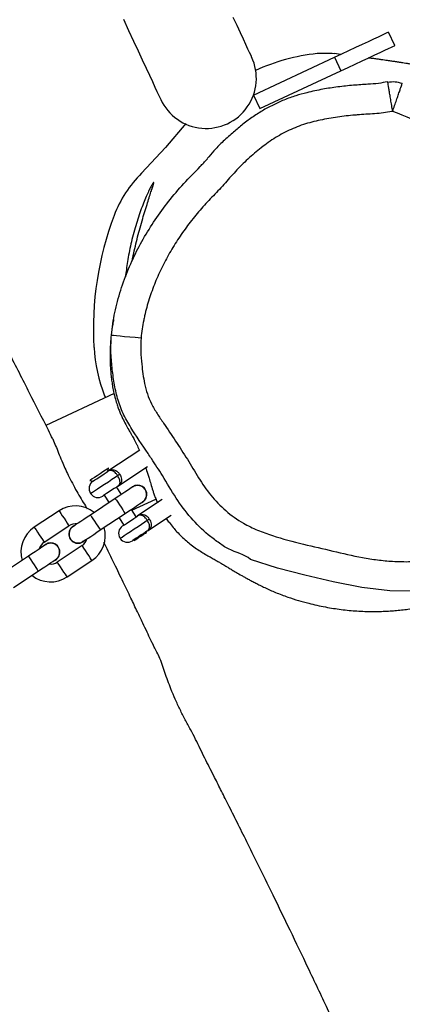
# Model space of a CAD drawing. Units: millimetres. Extents: x -5353 to 376039, y -3372 to 6695.
# Drawn here: x -1494 to -1366, y 4105 to 4435 of the extents above; entities that cross this region are included whole.
import ezdxf

# ---------------------------------------------------------------- set-up
doc = ezdxf.new("R2010")
doc.units = ezdxf.units.MM
doc.layers.add('Toestel 2D', color=7, linetype='Continuous', lineweight=20)
doc.layers.add('VP-EQ', color=7, linetype='Continuous', true_color=0x8a3492)

# ---------------------------------------------------------------- blocks, each defined once
blk = doc.blocks.new('rb12462')
at = {"layer": 'VP-EQ', "color": 0, "linetype": 'Continuous', "lineweight": 25}
for p, q in [((2435.628, 228.506), (2435.417, 228.96)), ((2430.885, 226.846), (2433.604, 228.114)), ((2433.813, 228.212), (2433.602, 228.238)), ((2433.604, 228.114), (2433.816, 227.661)), ((2431.097, 226.393), (2433.816, 227.661)), ((2430.885, 226.846), (2431.097, 226.393)), ((2426.206, 216.831), (2423.919, 215.764)), ((2425.889, 216.757), (2425.919, 216.696)), ((2427.069, 214.935), (2426, 214.226)), ((2426.331, 213.726), (2427.334, 214.391)), ((2426, 214.226), (2426.021, 214.332)), ((2425.394, 213.916), (2425.5, 213.895)), ((2425.873, 213.422), (2426.039, 213.172)), ((2426.455, 213.448), (2426.29, 213.699)), ((2426.825, 213.705), (2426.765, 213.654)), ((2426.247, 213.31), (2425.414, 212.758)), ((2426.807, 212.918), (2427.612, 213.293)), ((2427.823, 213.275), (2426.994, 212.726)), ((2424.36, 212.899), (2423.527, 212.347)), ((2425.745, 212.258), (2426.579, 212.81)), ((2426.953, 212.698), (2426.787, 212.948)), ((2427.326, 212.226), (2428.12, 212.752)), ((2426.37, 212.672), (2426.536, 212.422)), ((2423.858, 211.847), (2424.692, 212.399)), ((2427.298, 212.178), (2427.284, 212.198)), ((2423.908, 211.772), (2423.848, 211.72)), ((2426.867, 211.922), (2426.881, 211.902)), ((2425.134, 211.732), (2424.3, 211.18)), ((2423.33, 211.376), (2422.496, 210.824)), ((2424.632, 210.68), (2425.465, 211.232)), ((2422.828, 210.324), (2423.661, 210.876))]:
    blk.add_line(p, q, dxfattribs=at)
at = {"layer": 'VP-EQ', "color": 0, "linetype": 'Continuous', "lineweight": 25, "flags": 128}
for points in [[(2430.826, 228.126), (2430.818, 228.143), (2430.795, 228.193), (2430.756, 228.277), (2430.702, 228.393), (2430.632, 228.542), (2430.548, 228.723), (2430.449, 228.935), (2430.336, 229.178), (2430.209, 229.451)], [(2426.518, 229.391), (2426.695, 229.011), (2426.861, 228.656), (2427.014, 228.327), (2427.154, 228.026), (2427.281, 227.754), (2427.395, 227.511), (2427.494, 227.299), (2427.578, 227.118), (2427.647, 226.969), (2427.702, 226.853), (2427.741, 226.769), (2427.764, 226.719), (2427.772, 226.702)], [(2433.604, 228.114), (2433.851, 228.229), (2434.093, 228.342), (2434.327, 228.451), (2434.546, 228.553), (2434.748, 228.648), (2434.929, 228.732), (2435.085, 228.805), (2435.214, 228.865), (2435.312, 228.911), (2435.379, 228.942), (2435.413, 228.958), (2435.417, 228.96)], [(2433.816, 227.661), (2434.063, 227.776), (2434.305, 227.889), (2434.538, 227.998), (2434.758, 228.1), (2434.96, 228.195), (2435.14, 228.279), (2435.297, 228.352), (2435.425, 228.412), (2435.524, 228.458), (2435.59, 228.489), (2435.624, 228.504), (2435.628, 228.506)], [(2433.603, 228.23), (2433.528, 228.246), (2433.021, 228.239)], [(2428.617, 225.89), (2427.936, 225.084), (2427.13, 224.23)], [(2426.116, 218.794), (2426.136, 218.792), (2426.193, 218.787), (2426.286, 218.778), (2426.41, 218.767), (2426.56, 218.753), (2426.732, 218.737), (2426.918, 218.72), (2427.112, 218.703)], [(2426.021, 214.332), (2426.013, 214.326), (2425.977, 214.302), (2425.914, 214.261), (2425.831, 214.206), (2425.736, 214.143), (2425.639, 214.078), (2425.547, 214.017), (2425.472, 213.968), (2425.42, 213.933), (2425.396, 213.917), (2425.394, 213.916)], [(2425.415, 213.479), (2425.431, 213.49), (2425.478, 213.521), (2425.553, 213.57), (2425.651, 213.635), (2425.766, 213.711), (2425.89, 213.794), (2426.016, 213.877), (2426.136, 213.956), (2426.241, 214.026), (2426.326, 214.083)], [(2425.5, 213.895), (2425.515, 213.905), (2425.558, 213.934), (2425.625, 213.978), (2425.706, 214.032), (2425.793, 214.089), (2425.875, 214.143), (2425.941, 214.187), (2425.985, 214.216), (2426, 214.226)], [(2426.326, 214.083), (2426.332, 214.087), (2426.339, 214.091), (2426.347, 214.097), (2426.356, 214.102), (2426.365, 214.108), (2426.374, 214.115), (2426.384, 214.121), (2426.394, 214.128)], [(2426.331, 213.726), (2426.316, 213.716), (2426.273, 213.687), (2426.206, 213.643), (2426.125, 213.589), (2426.038, 213.532), (2425.956, 213.478), (2425.89, 213.433), (2425.846, 213.405), (2425.831, 213.395), (2425.831, 213.395)], [(2426.831, 213.697), (2426.819, 213.69), (2426.786, 213.668), (2426.732, 213.632), (2426.66, 213.584), (2426.571, 213.525), (2426.47, 213.458), (2426.361, 213.386), (2426.247, 213.31)], [(2426.247, 213.31), (2426.257, 213.295), (2426.286, 213.252), (2426.33, 213.185), (2426.384, 213.104), (2426.442, 213.017), (2426.496, 212.935), (2426.54, 212.869), (2426.569, 212.825), (2426.579, 212.81), (2426.579, 212.81)], [(2426.579, 212.81), (2426.692, 212.886), (2426.802, 212.958), (2426.903, 213.025), (2426.991, 213.084), (2427.064, 213.132), (2427.118, 213.168), (2427.151, 213.19), (2427.162, 213.197)], [(2424.36, 212.899), (2424.363, 212.895), (2424.382, 212.866), (2424.419, 212.81), (2424.469, 212.735), (2424.526, 212.649)], [(2425.414, 212.758), (2425.3, 212.682), (2425.19, 212.61), (2425.089, 212.543), (2425.001, 212.484), (2424.928, 212.436), (2424.875, 212.4), (2424.841, 212.378), (2424.83, 212.371)], [(2425.414, 212.758), (2425.424, 212.743), (2425.452, 212.699), (2425.496, 212.633), (2425.551, 212.551), (2425.608, 212.464), (2425.662, 212.383), (2425.706, 212.316), (2425.735, 212.273), (2425.745, 212.258), (2425.745, 212.258)], [(2424.526, 212.649), (2424.582, 212.564), (2424.632, 212.488), (2424.669, 212.433), (2424.689, 212.403), (2424.692, 212.399)], [(2426.41, 211.979), (2426.426, 211.989), (2426.473, 212.02), (2426.548, 212.07), (2426.646, 212.135), (2426.76, 212.211), (2426.885, 212.293), (2427.011, 212.377), (2427.13, 212.456), (2427.236, 212.526), (2427.321, 212.582)], [(2426.494, 212.394), (2426.509, 212.404), (2426.553, 212.433), (2426.619, 212.477), (2426.701, 212.531), (2426.788, 212.589), (2426.869, 212.643), (2426.936, 212.687), (2426.979, 212.716), (2426.994, 212.726)], [(2427.321, 212.582), (2427.327, 212.586), (2427.334, 212.591), (2427.342, 212.596), (2427.35, 212.602), (2427.359, 212.608), (2427.369, 212.614), (2427.379, 212.621), (2427.389, 212.628)], [(2423.527, 212.347), (2423.529, 212.343), (2423.549, 212.313), (2423.586, 212.257), (2423.636, 212.182), (2423.692, 212.097)], [(2423.692, 212.097), (2423.749, 212.011), (2423.799, 211.936), (2423.836, 211.88), (2423.856, 211.85), (2423.858, 211.847)], [(2425.162, 211.871), (2425.173, 211.878), (2425.206, 211.9), (2425.26, 211.936), (2425.333, 211.984), (2425.421, 212.043), (2425.522, 212.11), (2425.631, 212.182), (2425.745, 212.258)], [(2427.326, 212.226), (2427.311, 212.216), (2427.267, 212.187), (2427.201, 212.143), (2427.119, 212.089), (2427.032, 212.031), (2426.951, 211.977), (2426.884, 211.933), (2426.841, 211.904), (2426.826, 211.894), (2426.826, 211.894)], [(2427.043, 212.01), (2427.124, 212.063), (2427.2, 212.114), (2427.259, 212.153), (2427.292, 212.175), (2427.298, 212.178)], [(2423.913, 211.763), (2423.902, 211.756), (2423.869, 211.734), (2423.815, 211.698), (2423.742, 211.65), (2423.654, 211.591), (2423.553, 211.524), (2423.444, 211.452), (2423.33, 211.376)], [(2426.881, 211.902), (2426.884, 211.904), (2426.913, 211.923), (2426.969, 211.96), (2427.043, 212.01)], [(2425.299, 211.482), (2425.243, 211.568), (2425.193, 211.643), (2425.156, 211.699), (2425.136, 211.729), (2425.134, 211.732)], [(2425.465, 211.232), (2425.463, 211.236), (2425.443, 211.266), (2425.406, 211.322), (2425.356, 211.397), (2425.299, 211.482)], [(2423.33, 211.376), (2423.34, 211.361), (2423.369, 211.318), (2423.413, 211.251), (2423.467, 211.17), (2423.524, 211.083), (2423.579, 211.001), (2423.623, 210.935), (2423.651, 210.891), (2423.661, 210.876), (2423.661, 210.876)], [(2423.661, 210.876), (2423.775, 210.952), (2423.885, 211.024), (2423.986, 211.091), (2424.074, 211.15), (2424.146, 211.198), (2424.2, 211.234), (2424.234, 211.256), (2424.245, 211.263)], [(2424.466, 210.93), (2424.409, 211.015), (2424.359, 211.09), (2424.322, 211.146), (2424.303, 211.176), (2424.3, 211.18)], [(2439.115, 210.813), (2438.787, 210.67), (2438.22, 210.485), (2437.638, 210.352), (2437.033, 210.259), (2436.423, 210.207), (2435.471, 210.214), (2434.526, 210.324), (2433.568, 210.519), (2432.615, 210.742), (2431.693, 210.974), (2430.785, 211.27), (2430.785, 211.27), (2430.785, 211.27)], [(2424.632, 210.68), (2424.629, 210.684), (2424.609, 210.713), (2424.572, 210.769), (2424.523, 210.844), (2424.466, 210.93)]]:
    blk.add_lwpolyline(points, dxfattribs=at)
at = {"layer": 'VP-EQ', "color": 0, "linetype": 'Continuous', "lineweight": 25}
for centre, radius, start, end in [((2429.299, 227.414), 1.685, 205, 25), ((2433.748, 221.512), 6.766, 96.1722, 114.3805), ((2429.999, 221.365), 4.055, 135.0299, 159.1554), ((2436.135, 219.027), 10.622, 159.1493, 183.4705), ((2430.923, 218.71), 5.4, 183.4687, 201.2105), ((2425.666, 213.645), 0.3, 123.5411, 213.5411), ((2426.996, 213.447), 0.31, 288.9486, 123.5411), ((2425.666, 213.645), 0.3, 213.5411, 303.5411), ((2424.913, 212.066), 1, 50.9987, 123.5411), ((2424.996, 212.121), 0.31, 108.9486, 318.1337), ((2424.913, 212.066), 0.4, 82.1315, 123.5411), ((2424.079, 211.513), 1, 123.5411, 196.0835), ((2424.913, 212.066), 1, 303.5411, 16.0835), ((2426.66, 212.144), 0.3, 123.5411, 213.5411), ((2424.079, 211.513), 0.4, 123.5411, 164.9507), ((2424.079, 211.513), 0.31, 288.9486, 123.5411), ((2424.913, 212.066), 0.4, 303.5411, 344.9507), ((2426.66, 212.144), 0.3, 213.5411, 303.5411), ((2424.079, 211.513), 0.4, 262.1315, 303.5411), ((2424.079, 211.513), 1, 230.9987, 303.5411)]:
    blk.add_arc(centre, radius, start, end, dxfattribs=at)
for points, knots in [([(2443.148, 223.621), (2443.118, 223.671), (2442.985, 223.895), (2442.708, 224.295), (2442.31, 224.829), (2441.828, 225.344), (2441.363, 225.763), (2440.959, 226.079), (2440.638, 226.304), (2440.351, 226.487), (2440.112, 226.626), (2439.896, 226.743), (2439.681, 226.852), (2439.476, 226.949), (2439.295, 227.028), (2439.162, 227.084), (2439.077, 227.118), (2438.999, 227.149), (2438.911, 227.182), (2438.811, 227.22), (2438.697, 227.262), (2438.573, 227.305), (2438.437, 227.351), (2438.302, 227.394), (2438.179, 227.432), (2438.075, 227.463), (2437.942, 227.501), (2437.774, 227.547), (2437.575, 227.598), (2437.402, 227.639), (2437.253, 227.674), (2437.131, 227.7), (2437.023, 227.724), (2436.922, 227.744), (2436.823, 227.764), (2436.715, 227.786), (2436.602, 227.807), (2436.485, 227.829), (2436.365, 227.85), (2436.24, 227.872), (2436.118, 227.893), (2436.005, 227.911), (2435.915, 227.925), (2435.845, 227.937), (2435.792, 227.945), (2435.745, 227.952), (2435.705, 227.958), (2435.669, 227.964), (2435.632, 227.969), (2435.588, 227.976), (2435.531, 227.984), (2435.46, 227.995), (2435.378, 228.007), (2435.283, 228.02), (2435.176, 228.035), (2435.055, 228.052), (2434.921, 228.07), (2434.816, 228.084), (2434.755, 228.092), (2434.743, 228.094)], [0, 0, 0, 0, 0.004724, 0.020825, 0.038791, 0.058468, 0.07842, 0.091145, 0.103108, 0.114321, 0.124913, 0.134656, 0.143528, 0.155338, 0.165535, 0.174296, 0.182046, 0.18993, 0.199833, 0.211754, 0.225688, 0.24163, 0.259303, 0.278958, 0.296538, 0.31205, 0.326284, 0.360505, 0.39528, 0.430098, 0.454868, 0.477718, 0.498647, 0.517662, 0.537311, 0.559686, 0.584789, 0.608228, 0.633632, 0.660992, 0.687658, 0.711526, 0.732597, 0.745211, 0.756556, 0.766631, 0.775437, 0.782974, 0.790513, 0.800259, 0.814063, 0.83077, 0.850382, 0.872898, 0.89832, 0.92665, 0.957887, 0.992034, 1, 1, 1, 1]), ([(2435.396, 227.288), (2435.395, 227.288), (2435.289, 227.276), (2435.069, 227.229), (2434.685, 227.209), (2434.23, 227.176), (2433.725, 227.126), (2433.2, 227.045), (2432.731, 226.945), (2432.295, 226.826), (2431.916, 226.688), (2431.54, 226.518), (2431.18, 226.322), (2430.829, 226.096), (2430.494, 225.846), (2430.164, 225.561), (2429.846, 225.277), (2429.561, 224.991), (2429.402, 224.802), (2429.329, 224.715)], [0, 0, 0, 0, 0.000504, 0.04697, 0.098679, 0.168841, 0.247633, 0.321885, 0.401934, 0.45817, 0.520292, 0.579246, 0.63918, 0.700398, 0.762593, 0.822706, 0.891693, 0.949949, 1, 1, 1, 1]), ([(2435.399, 227.272), (2435.398, 227.275), (2435.396, 227.288), (2435.397, 227.285), (2435.397, 227.283)], [0, 0, 0, 0, 0.189145, 1, 1, 1, 1]), ([(2435.88, 227.234), (2435.801, 227.256), (2435.643, 227.3), (2435.48, 227.283), (2435.398, 227.275)], [0, 0, 0, 0, 0.499107, 1, 1, 1, 1]), ([(2435.561, 226.301), (2435.55, 226.368), (2435.527, 226.504), (2435.495, 226.698), (2435.465, 226.876), (2435.439, 227.029), (2435.419, 227.151), (2435.405, 227.237), (2435.401, 227.261), (2435.399, 227.272)], [0, 0, 0, 0, 0.145813, 0.292066, 0.437565, 0.583779, 0.72972, 0.875403, 1, 1, 1, 1]), ([(2435.561, 226.301), (2435.583, 226.365), (2435.627, 226.494), (2435.69, 226.679), (2435.748, 226.848), (2435.798, 226.995), (2435.838, 227.112), (2435.867, 227.196), (2435.875, 227.22), (2435.879, 227.232)], [0, 0, 0, 0, 0.145203, 0.290847, 0.435721, 0.581349, 0.726598, 0.871745, 1, 1, 1, 1]), ([(2435.879, 227.232), (2435.88, 227.234), (2435.884, 227.248), (2435.884, 227.246), (2435.883, 227.244)], [0, 0, 0, 0, 0.144965, 1, 1, 1, 1]), ([(2427.112, 218.703), (2427.106, 218.555), (2427.093, 218.258), (2427.139, 217.746), (2427.203, 217.263), (2427.319, 216.819), (2427.459, 216.478), (2427.653, 216.158), (2427.931, 215.747), (2428.272, 215.239), (2428.672, 214.63), (2429.037, 214.008), (2429.438, 213.407), (2429.945, 212.891), (2430.483, 212.502), (2431.02, 212.243), (2431.693, 212.003), (2432.541, 211.777), (2433.554, 211.555), (2434.377, 211.353), (2435.049, 211.248), (2435.591, 211.197), (2436.169, 211.187), (2436.778, 211.225), (2437.384, 211.313), (2437.92, 211.427), (2438.383, 211.578), (2438.843, 211.777), (2439.341, 212.068), (2439.848, 212.481), (2440.245, 212.917), (2440.522, 213.363), (2440.815, 213.809), (2441.139, 214.326), (2441.46, 214.803), (2441.762, 215.149), (2441.99, 215.408), (2442.189, 215.693), (2442.389, 216.056), (2442.564, 216.515), (2442.657, 216.986), (2442.682, 217.386), (2442.665, 217.919), (2442.614, 218.505), (2442.509, 219.302), (2442.404, 219.936), (2442.286, 220.568), (2442.12, 221.191), (2441.9, 221.799), (2441.625, 222.382), (2441.386, 222.809), (2441.115, 223.219), (2440.807, 223.608), (2440.426, 224.008), (2439.949, 224.392), (2439.373, 224.737), (2438.767, 225.027), (2437.915, 225.352), (2436.85, 225.783), (2435.99, 226.128), (2435.561, 226.301)], [0, 0, 0, 0, 0.012468, 0.025075, 0.043455, 0.053618, 0.063772, 0.074481, 0.085211, 0.105726, 0.126243, 0.14676, 0.166698, 0.187163, 0.207575, 0.222482, 0.237419, 0.267994, 0.296519, 0.325182, 0.339595, 0.354006, 0.37115, 0.388407, 0.405571, 0.422839, 0.434698, 0.446657, 0.465157, 0.483256, 0.501823, 0.514688, 0.527562, 0.546951, 0.566286, 0.576027, 0.585768, 0.595475, 0.605295, 0.620806, 0.636772, 0.645683, 0.654661, 0.681833, 0.695413, 0.722573, 0.736162, 0.749796, 0.777003, 0.790664, 0.804324, 0.818292, 0.832256, 0.846189, 0.864936, 0.883813, 0.9028, 0.921699, 0.960849, 1, 1, 1, 1]), ([(2435.561, 226.301), (2435.553, 226.3), (2435.448, 226.287), (2435.152, 226.228), (2434.759, 226.212), (2434.417, 226.186), (2434.173, 226.165), (2433.831, 226.13), (2433.443, 226.072), (2433.06, 225.992), (2432.774, 225.923), (2432.398, 225.807), (2432.037, 225.65), (2431.607, 225.413), (2431.281, 225.193), (2430.903, 224.881), (2430.532, 224.559), (2430.133, 224.125), (2429.817, 223.749), (2429.469, 223.405), (2429.203, 223.116), (2428.949, 222.818), (2428.704, 222.511), (2428.417, 222.114), (2428.155, 221.699), (2427.962, 221.358), (2427.781, 221.01), (2427.579, 220.563), (2427.378, 220.009), (2427.263, 219.583), (2427.169, 219.148), (2427.137, 218.901), (2427.112, 218.703)], [0, 0, 0, 0, 0.001855, 0.025586, 0.073093, 0.096822, 0.108686, 0.132418, 0.179899, 0.20363, 0.227363, 0.251107, 0.298675, 0.322415, 0.369958, 0.393696, 0.441159, 0.488718, 0.536203, 0.559932, 0.6074, 0.631131, 0.654863, 0.702345, 0.749822, 0.773554, 0.797286, 0.844777, 0.89227, 0.939768, 0.951632, 1, 1, 1, 1]), ([(2426.116, 218.794), (2426.131, 218.921), (2426.176, 219.303), (2426.312, 219.933), (2426.541, 220.662), (2426.833, 221.359), (2427.179, 222.025), (2427.58, 222.668), (2428.036, 223.291), (2428.541, 223.887), (2428.999, 224.341), (2429.258, 224.62), (2429.338, 224.706)], [0, 0, 0, 0, 0.055899, 0.167772, 0.280754, 0.388903, 0.497066, 0.608036, 0.719011, 0.833679, 0.948811, 1, 1, 1, 1]), ([(2427.543, 223.916), (2427.537, 223.914), (2427.527, 223.908), (2427.485, 223.848), (2427.424, 223.745), (2427.348, 223.592), (2427.263, 223.395), (2427.17, 223.163), (2427.073, 222.898), (2426.977, 222.614), (2426.887, 222.312), (2426.807, 222.006), (2426.738, 221.699), (2426.681, 221.403), (2426.636, 221.122), (2426.605, 220.898), (2426.592, 220.785), (2426.587, 220.745)], [0, 0, 0, 0, 0.062859, 0.127241, 0.1958, 0.266323, 0.335172, 0.406043, 0.474458, 0.544898, 0.612725, 0.68253, 0.750219, 0.819786, 0.888985, 0.960107, 1, 1, 1, 1]), ([(2426.806, 221.269), (2426.816, 221.311), (2426.845, 221.446), (2426.902, 221.697), (2426.977, 222.008), (2427.06, 222.324), (2427.145, 222.628), (2427.231, 222.917), (2427.313, 223.178), (2427.387, 223.41), (2427.448, 223.604), (2427.497, 223.754), (2427.542, 223.882), (2427.542, 223.903), (2427.543, 223.916)], [0, 0, 0, 0, 0.037978, 0.120586, 0.205578, 0.288271, 0.373414, 0.455216, 0.539399, 0.621035, 0.70503, 0.78679, 0.870926, 1, 1, 1, 1]), ([(2424.146, 215.312), (2424.098, 215.409), (2423.84, 215.923), (2423.353, 216.885), (2422.668, 218.231), (2421.926, 219.674), (2421.249, 220.983), (2420.817, 221.81), (2420.653, 222.124)], [0, 0, 0, 0, 0.042617, 0.225247, 0.422523, 0.634452, 0.861037, 1, 1, 1, 1]), ([(2426.191, 219.319), (2426.18, 219.263), (2426.148, 219.089), (2426.109, 218.801), (2426.084, 218.531), (2426.074, 218.323), (2426.071, 218.139), (2426.072, 217.972), (2426.077, 217.832), (2426.083, 217.716), (2426.089, 217.629), (2426.097, 217.537), (2426.109, 217.416), (2426.125, 217.277), (2426.151, 217.103), (2426.19, 216.885), (2426.244, 216.663), (2426.304, 216.467), (2426.361, 216.306), (2426.413, 216.177), (2426.484, 216.014), (2426.574, 215.834), (2426.681, 215.65), (2426.764, 215.507), (2426.81, 215.425), (2426.847, 215.358), (2426.888, 215.282), (2426.93, 215.202), (2426.971, 215.119), (2427.011, 215.031), (2427.039, 214.969), (2427.054, 214.932), (2427.057, 214.927)], [0, 0, 0, 0, 0.037744, 0.118444, 0.189679, 0.25195, 0.305773, 0.351323, 0.388737, 0.406872, 0.42235, 0.435975, 0.446824, 0.45875, 0.472272, 0.487776, 0.506971, 0.522142, 0.533751, 0.546201, 0.55831, 0.583631, 0.610914, 0.640047, 0.671519, 0.708605, 0.753056, 0.804884, 0.864101, 0.923443, 0.988735, 1, 1, 1, 1]), ([(2427.459, 214.651), (2427.422, 214.708), (2427.194, 215.059), (2426.846, 215.545), (2426.497, 216.163), (2426.316, 216.666), (2426.204, 217.185), (2426.137, 217.714), (2426.089, 218.251), (2426.107, 218.613), (2426.116, 218.794)], [0, 0, 0, 0, 0.045723, 0.281234, 0.400959, 0.520694, 0.638764, 0.756983, 0.878586, 1, 1, 1, 1]), ([(2424.145, 215.311), (2424.156, 215.289), (2424.195, 215.207), (2424.267, 215.026), (2424.367, 214.776), (2424.473, 214.52), (2424.585, 214.268), (2424.661, 214.111), (2424.7, 214.032)], [0, 0, 0, 0, 0.072318, 0.268043, 0.464563, 0.666517, 0.831613, 1, 1, 1, 1]), ([(2430.785, 211.27), (2430.785, 211.27), (2430.578, 211.444), (2430.15, 211.525), (2429.7, 211.842), (2429.261, 212.171), (2428.769, 212.655), (2428.267, 213.334), (2427.874, 214.029), (2427.585, 214.462), (2427.459, 214.651)], [0, 0, 0, 0, 0.0000012, 0.1671934, 0.2532714, 0.339353, 0.5064795, 0.6776777, 0.8599141, 1, 1, 1, 1]), ([(2426, 214.226), (2426, 214.226), (2426.007, 214.231), (2426.044, 214.254), (2426.106, 214.281), (2426.19, 214.282), (2426.267, 214.254), (2426.338, 214.202), (2426.376, 214.152), (2426.394, 214.128)], [0, 0, 0, 0, 0.002262, 0.054648, 0.292525, 0.493781, 0.67074, 0.836748, 1, 1, 1, 1]), ([(2426.326, 214.083), (2426.308, 214.107), (2426.272, 214.157), (2426.209, 214.214), (2426.144, 214.251), (2426.078, 214.262), (2426.032, 214.246), (2426.005, 214.23), (2426, 214.226), (2426, 214.226)], [0, 0, 0, 0, 0.166382, 0.333863, 0.509843, 0.708167, 0.944564, 0.997691, 1, 1, 1, 1]), ([(2426.331, 213.726), (2426.332, 213.726), (2426.337, 213.73), (2426.362, 213.748), (2426.395, 213.784), (2426.411, 213.849), (2426.402, 213.923), (2426.374, 214.003), (2426.342, 214.056), (2426.326, 214.083)], [0, 0, 0, 0, 0.002309, 0.055433, 0.291829, 0.490156, 0.666133, 0.833619, 1, 1, 1, 1]), ([(2426.394, 214.128), (2426.41, 214.101), (2426.441, 214.047), (2426.461, 213.962), (2426.457, 213.88), (2426.423, 213.803), (2426.374, 213.756), (2426.338, 213.731), (2426.332, 213.726), (2426.331, 213.726)], [0, 0, 0, 0, 0.1632506, 0.3292575, 0.5062005, 0.7074739, 0.9453547, 0.9977376, 1, 1, 1, 1]), ([(2427.269, 214.348), (2427.279, 214.318), (2427.306, 214.236), (2427.368, 214.037), (2427.44, 213.8), (2427.488, 213.633), (2427.534, 213.497), (2427.566, 213.409), (2427.591, 213.344), (2427.618, 213.278), (2427.644, 213.217), (2427.659, 213.184), (2427.665, 213.171)], [0, 0, 0, 0, 0.1612681, 0.4422216, 0.6126173, 0.7907003, 0.8662773, 0.8969956, 0.9247427, 0.9514975, 0.9794562, 1, 1, 1, 1]), ([(2424.7, 214.032), (2424.747, 213.939), (2424.842, 213.752), (2424.992, 213.485), (2425.139, 213.235), (2425.244, 213.063), (2425.291, 212.983), (2425.299, 212.969)], [0, 0, 0, 0, 0.234167, 0.475065, 0.710486, 0.952462, 1, 1, 1, 1]), ([(2427.055, 213.741), (2427.022, 213.744), (2426.955, 213.75), (2426.874, 213.728), (2426.839, 213.699), (2426.83, 213.692)], [0, 0, 0, 0, 0.424147, 0.848281, 1, 1, 1, 1]), ([(2427.157, 213.199), (2427.169, 213.205), (2427.21, 213.228), (2427.26, 213.295), (2427.297, 213.39), (2427.298, 213.493), (2427.266, 213.59), (2427.203, 213.671), (2427.128, 213.722), (2427.075, 213.736), (2427.055, 213.741)], [0, 0, 0, 0, 0.056537, 0.199048, 0.341479, 0.483891, 0.626265, 0.768617, 0.910962, 1, 1, 1, 1]), ([(2426.994, 212.726), (2426.995, 212.726), (2427.002, 212.731), (2427.038, 212.754), (2427.101, 212.78), (2427.185, 212.782), (2427.262, 212.753), (2427.333, 212.702), (2427.37, 212.652), (2427.389, 212.628)], [0, 0, 0, 0, 0.0022624, 0.0546177, 0.292504, 0.4937783, 0.6707307, 0.8367544, 1, 1, 1, 1]), ([(2427.321, 212.582), (2427.302, 212.607), (2427.266, 212.657), (2427.203, 212.714), (2427.139, 212.751), (2427.073, 212.762), (2427.026, 212.746), (2427, 212.73), (2426.995, 212.726), (2426.994, 212.726)], [0, 0, 0, 0, 0.166383, 0.333857, 0.509852, 0.708165, 0.944561, 0.997691, 1, 1, 1, 1]), ([(2427.326, 212.226), (2427.326, 212.226), (2427.331, 212.229), (2427.357, 212.248), (2427.39, 212.284), (2427.405, 212.349), (2427.396, 212.423), (2427.368, 212.503), (2427.336, 212.556), (2427.321, 212.582)], [0, 0, 0, 0, 0.002284, 0.055433, 0.291827, 0.490132, 0.66613, 0.833605, 1, 1, 1, 1]), ([(2427.389, 212.628), (2427.404, 212.601), (2427.435, 212.547), (2427.455, 212.461), (2427.452, 212.379), (2427.418, 212.303), (2427.368, 212.255), (2427.333, 212.231), (2427.326, 212.226), (2427.326, 212.226)], [0, 0, 0, 0, 0.1632517, 0.3292823, 0.5062316, 0.7075042, 0.9453866, 0.9977376, 1, 1, 1, 1]), ([(2427.96, 212.646), (2427.99, 212.601), (2428.066, 212.491), (2428.188, 212.339), (2428.315, 212.195), (2428.459, 212.047), (2428.619, 211.9), (2428.787, 211.762), (2428.963, 211.632), (2429.143, 211.514), (2429.316, 211.415), (2429.474, 211.327), (2429.61, 211.249), (2429.724, 211.183), (2429.819, 211.128), (2429.894, 211.083), (2429.95, 211.05), (2430.042, 210.994), (2430.16, 210.923), (2430.308, 210.835), (2430.458, 210.748), (2430.596, 210.67), (2430.701, 210.612), (2430.808, 210.555), (2430.896, 210.508), (2430.989, 210.46), (2431.122, 210.393), (2431.283, 210.315), (2431.445, 210.239), (2431.704, 210.129), (2432.023, 210.009), (2432.392, 209.89), (2432.808, 209.775), (2433.29, 209.669), (2433.836, 209.584), (2434.367, 209.534), (2434.813, 209.519), (2435.165, 209.523), (2435.42, 209.535), (2435.647, 209.551), (2435.863, 209.572), (2436.096, 209.6), (2436.309, 209.632), (2436.517, 209.67), (2436.713, 209.712), (2436.911, 209.76), (2437.093, 209.81), (2437.26, 209.86), (2437.415, 209.91), (2437.637, 209.987), (2437.928, 210.099), (2438.258, 210.246), (2438.555, 210.392), (2438.823, 210.536), (2439.022, 210.652), (2439.153, 210.732), (2439.228, 210.779), (2439.313, 210.833), (2439.416, 210.901), (2439.54, 210.984), (2439.685, 211.086), (2439.849, 211.206), (2440.032, 211.346), (2440.179, 211.463), (2440.262, 211.534), (2440.281, 211.55)], [0, 0, 0, 0, 0.008557, 0.021175, 0.033529, 0.046072, 0.056847, 0.066065, 0.074063, 0.081321, 0.088038, 0.09451, 0.101243, 0.108715, 0.117272, 0.127142, 0.138091, 0.148825, 0.15937, 0.169917, 0.180712, 0.186297, 0.192011, 0.197154, 0.199632, 0.202189, 0.207918, 0.216154, 0.226124, 0.236148, 0.259194, 0.278928, 0.298027, 0.328449, 0.357192, 0.385696, 0.414939, 0.432214, 0.446421, 0.459483, 0.473585, 0.488943, 0.507429, 0.528697, 0.55162, 0.572772, 0.592087, 0.609916, 0.626425, 0.641755, 0.681415, 0.720653, 0.752304, 0.785956, 0.819431, 0.829082, 0.838564, 0.849944, 0.864781, 0.883076, 0.904831, 0.930047, 0.958723, 0.990861, 1, 1, 1, 1]), ([(2424.835, 212.37), (2424.817, 212.358), (2424.77, 212.328), (2424.72, 212.25), (2424.692, 212.152), (2424.699, 212.05), (2424.739, 211.955), (2424.809, 211.88), (2424.899, 211.831), (2425, 211.816), (2425.094, 211.83), (2425.143, 211.863), (2425.163, 211.876)], [0, 0, 0, 0, 0.069431, 0.176088, 0.282713, 0.389302, 0.49586, 0.602413, 0.708965, 0.815529, 0.92212, 1, 1, 1, 1]), ([(2424.138, 211.807), (2424.104, 211.81), (2424.037, 211.816), (2423.957, 211.794), (2423.922, 211.765), (2423.912, 211.758)], [0, 0, 0, 0, 0.424151, 0.848274, 1, 1, 1, 1]), ([(2424.24, 211.265), (2424.252, 211.271), (2424.293, 211.294), (2424.343, 211.361), (2424.38, 211.456), (2424.381, 211.559), (2424.349, 211.657), (2424.286, 211.737), (2424.211, 211.788), (2424.158, 211.802), (2424.138, 211.807)], [0, 0, 0, 0, 0.056538, 0.199051, 0.341487, 0.483902, 0.626271, 0.768618, 0.910966, 1, 1, 1, 1]), ([(2466.266, 124.798), (2466.062, 125.198), (2465.451, 126.401), (2464.441, 128.401), (2463.361, 130.548), (2462.408, 132.45), (2461.572, 134.126), (2460.721, 135.839), (2459.856, 137.589), (2458.977, 139.377), (2458.093, 141.185), (2457.221, 142.978), (2456.475, 144.523), (2455.855, 145.813), (2455.352, 146.863), (2454.865, 147.885), (2454.394, 148.877), (2453.939, 149.84), (2453.507, 150.76), (2453.116, 151.594), (2452.774, 152.325), (2452.483, 152.952), (2452.221, 153.515), (2451.976, 154.046), (2451.732, 154.575), (2451.433, 155.225), (2451.065, 156.026), (2450.617, 157.009), (2450.126, 158.093), (2449.591, 159.279), (2449.015, 160.568), (2448.398, 161.96), (2447.635, 163.693), (2446.737, 165.753), (2445.712, 168.123), (2444.673, 170.541), (2443.619, 173.002), (2442.548, 175.505), (2441.458, 178.05), (2440.428, 180.445), (2439.457, 182.686), (2438.55, 184.766), (2437.624, 186.868), (2436.695, 188.957), (2435.783, 190.98), (2434.912, 192.89), (2434.116, 194.611), (2433.393, 196.153), (2432.742, 197.527), (2432.132, 198.798), (2431.565, 199.968), (2431.081, 200.954), (2430.677, 201.772), (2430.347, 202.432), (2430.094, 202.938), (2429.909, 203.304), (2429.787, 203.547), (2429.669, 203.781), (2429.54, 204.035), (2429.401, 204.31), (2429.247, 204.613), (2429.093, 204.927), (2428.937, 205.25), (2428.77, 205.576), (2428.587, 205.905), (2428.419, 206.235), (2428.259, 206.576), (2428.124, 206.898), (2428.01, 207.198), (2427.912, 207.474), (2427.829, 207.739), (2427.731, 207.98), (2427.641, 208.164), (2427.579, 208.285), (2427.546, 208.347), (2427.519, 208.401), (2427.486, 208.471), (2427.417, 208.616), (2427.31, 208.842), (2427.16, 209.157), (2426.979, 209.538), (2426.76, 209.995), (2426.504, 210.529), (2426.208, 211.139), (2425.992, 211.584), (2425.874, 211.825), (2425.868, 211.837)], [0, 0, 0, 0, 0.013826, 0.041553, 0.068975, 0.087793, 0.107018, 0.126649, 0.146686, 0.167129, 0.187977, 0.208664, 0.228534, 0.240821, 0.252774, 0.264391, 0.275673, 0.286619, 0.297218, 0.306986, 0.314993, 0.322094, 0.328289, 0.33413, 0.340116, 0.346247, 0.35621, 0.367299, 0.379524, 0.392883, 0.407379, 0.42301, 0.439778, 0.465705, 0.492257, 0.519274, 0.546755, 0.574701, 0.603109, 0.63198, 0.654987, 0.678279, 0.701854, 0.725681, 0.748636, 0.770169, 0.790281, 0.807003, 0.822598, 0.837066, 0.850408, 0.862624, 0.870867, 0.87848, 0.885334, 0.888296, 0.891084, 0.8937, 0.896377, 0.899832, 0.903187, 0.906808, 0.91079, 0.915255, 0.92028, 0.925881, 0.931654, 0.937432, 0.942031, 0.946603, 0.95112, 0.955226, 0.958226, 0.959542, 0.960456, 0.960771, 0.961536, 0.962767, 0.965755, 0.969196, 0.973516, 0.978715, 0.984793, 0.991749, 0.999585, 1, 1, 1, 1]), ([(2411.618, 201.513), (2411.654, 201.44), (2411.736, 201.27), (2411.879, 200.977), (2412.058, 200.608), (2412.292, 200.127), (2412.574, 199.547), (2412.895, 198.888), (2413.229, 198.202), (2413.725, 197.186), (2414.395, 195.814), (2415.237, 194.093), (2416.077, 192.379), (2416.791, 190.922), (2417.371, 189.739), (2417.827, 188.807), (2418.267, 187.908), (2418.707, 187.006), (2419.213, 185.969), (2419.8, 184.759), (2420.321, 183.667), (2420.728, 182.806), (2421.006, 182.217), (2421.27, 181.651), (2421.507, 181.142), (2421.705, 180.714), (2421.863, 180.369), (2421.983, 180.107), (2422.066, 179.924), (2422.136, 179.771), (2422.217, 179.592), (2422.332, 179.339), (2422.545, 178.866), (2422.839, 178.207), (2423.194, 177.405), (2423.525, 176.645), (2423.833, 175.933), (2424.132, 175.236), (2424.44, 174.512), (2424.773, 173.724), (2425.098, 172.945), (2425.413, 172.186), (2425.714, 171.457), (2426.029, 170.689), (2426.349, 169.905), (2426.656, 169.148), (2426.931, 168.47), (2427.168, 167.885), (2427.368, 167.389), (2427.538, 166.968), (2427.68, 166.617), (2427.845, 166.209), (2428.055, 165.688), (2428.329, 165.007), (2428.631, 164.261), (2428.95, 163.48), (2429.322, 162.568), (2429.586, 161.92), (2429.744, 161.534)], [0, 0, 0, 0, 0.005585, 0.01298, 0.022365, 0.033738, 0.049628, 0.066619, 0.084043, 0.1019, 0.144093, 0.188525, 0.232992, 0.274632, 0.299356, 0.322963, 0.345455, 0.367673, 0.39148, 0.424109, 0.459422, 0.474031, 0.489056, 0.503854, 0.516667, 0.527391, 0.536028, 0.542577, 0.547039, 0.549721, 0.554114, 0.560437, 0.568689, 0.589528, 0.609691, 0.628549, 0.646102, 0.662603, 0.680306, 0.69975, 0.720937, 0.737893, 0.755822, 0.774724, 0.794583, 0.813576, 0.830482, 0.84451, 0.856681, 0.866994, 0.875449, 0.882554, 0.897007, 0.913778, 0.93266, 0.952161, 0.97154, 1, 1, 1, 1])]:
    blk.add_open_spline(points, degree=3, knots=knots, dxfattribs=at)
blk = doc.blocks.new('VPL-14-RB1246')
at = {"layer": 'Toestel 2D', "xscale": 10, "yscale": 10, "zscale": 10}
blk.add_blockref('rb12462', (-25724.72, 2141.61), dxfattribs=at)

msp = doc.modelspace()

# ---------------------------------------------------------------- block references
msp.add_blockref('VPL-14-RB1246', (0, 0))

doc.saveas('drawing.dxf')
